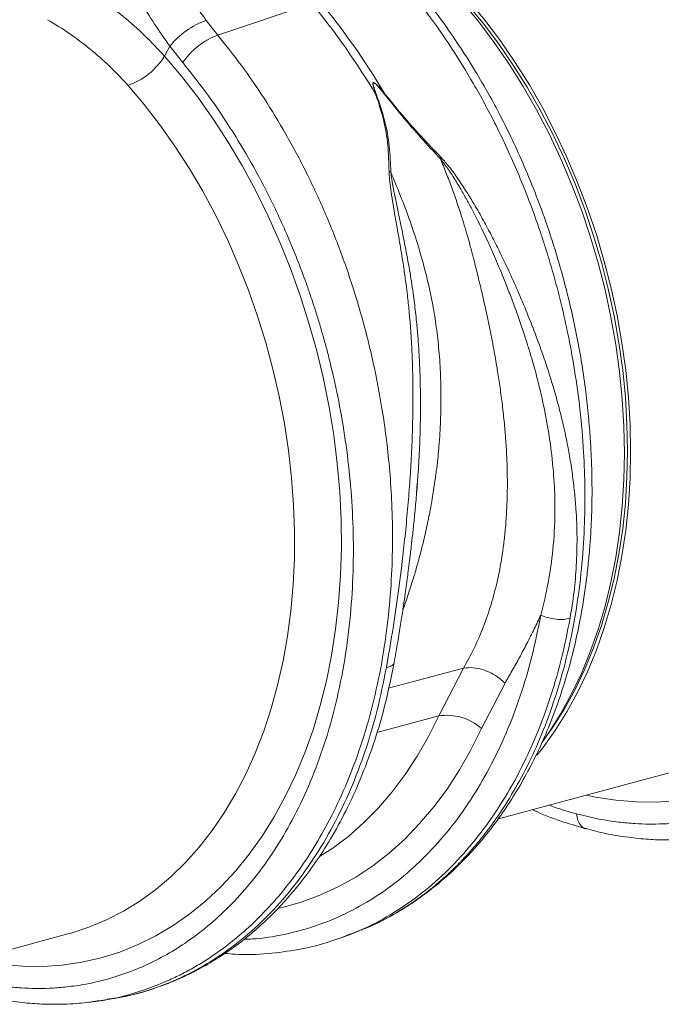
# Model space of a CAD drawing. Units: millimetres. Extents: x -4025 to -302, y 522 to 2987.
# Drawn here: x -2911 to -2763, y 953 to 1180 of the extents above; entities that cross this region are included whole.
import ezdxf

# ---------------------------------------------------------------- set-up
doc = ezdxf.new("R2010")
doc.units = ezdxf.units.MM
doc.layers.add('ACO_DRAINAGE', color=7, linetype='Continuous')

# ---------------------------------------------------------------- blocks, each defined once
blk = doc.blocks.new('ACO - 32800 - ISO')
at = {"layer": 'ACO_DRAINAGE', "linetype": 'Continuous', "lineweight": 0}
for p, q in [((135.62, 250.02), (157.31, 257.31)), ((192.04, 257.58), (195.77, 253.05)), ((193.07, 257.25), (196.77, 252.77)), ((193.46, 257.96), (197.19, 253.43)), ((135.62, 250.02), (132.98, 253.4)), ((195.77, 253.05), (199.35, 248.29)), ((196.77, 252.77), (200.32, 248.05)), ((197.19, 253.43), (200.77, 248.67)), ((123.35, 245.14), (124.61, 247.43)), ((124.61, 247.43), (127.56, 243.66)), ((199.35, 248.29), (202.78, 243.32)), ((200.32, 248.05), (203.71, 243.11)), ((200.77, 248.67), (204.19, 243.69)), ((123.35, 245.14), (127.26, 240.52)), ((202.78, 243.32), (206.03, 238.13)), ((203.71, 243.11), (206.94, 237.97)), ((204.19, 243.69), (207.45, 238.51)), ((118.71, 233.98), (114.96, 238.42)), ((127.26, 240.52), (131.02, 235.67)), ((207.45, 238.51), (210.52, 233.13)), ((172.24, 236.23), (172.1, 236.22)), ((173.95, 236.72), (173.85, 236.66)), ((206.03, 238.13), (209.11, 232.76)), ((206.94, 237.97), (209.99, 232.65)), ((122.32, 229.31), (118.71, 233.98)), ((131.02, 235.67), (134.62, 230.59)), ((209.11, 232.76), (211.99, 227.21)), ((209.99, 232.65), (212.85, 227.14)), ((210.52, 233.13), (213.41, 227.59)), ((125.78, 224.42), (122.32, 229.31)), ((134.62, 230.59), (138.06, 225.3)), ((211.99, 227.21), (214.68, 221.5)), ((212.85, 227.14), (215.51, 221.49)), ((213.41, 227.59), (216.1, 221.88)), ((138.06, 225.3), (141.32, 219.81)), ((129.06, 219.32), (125.78, 224.42)), ((214.68, 221.5), (217.16, 215.66)), ((215.51, 221.49), (217.98, 215.7)), ((216.1, 221.88), (218.58, 216.04)), ((132.18, 214.02), (129.06, 219.32)), ((141.32, 219.81), (144.39, 214.13)), ((217.16, 215.66), (219.43, 209.7)), ((217.98, 215.7), (220.23, 209.78)), ((218.58, 216.04), (220.85, 210.07)), ((135.11, 208.55), (132.18, 214.02)), ((144.39, 214.13), (147.26, 208.29)), ((219.43, 209.7), (221.48, 203.63)), ((220.23, 209.78), (222.26, 203.77)), ((220.85, 210.07), (222.9, 204.01)), ((137.85, 202.92), (135.11, 208.55)), ((147.26, 208.29), (149.94, 202.31)), ((140.38, 197.14), (137.85, 202.92)), ((149.94, 202.31), (152.4, 196.19)), ((221.48, 203.63), (223.31, 197.47)), ((222.26, 203.77), (224.07, 197.67)), ((222.9, 204.01), (224.72, 197.85)), ((224.07, 197.67), (225.64, 191.5)), ((224.72, 197.85), (226.31, 191.63)), ((142.71, 191.24), (140.38, 197.14)), ((152.4, 196.19), (154.64, 189.96)), ((223.31, 197.47), (224.9, 191.26)), ((144.82, 185.24), (142.71, 191.24)), ((224.9, 191.26), (226.25, 184.99)), ((225.64, 191.5), (226.99, 185.29)), ((226.31, 191.63), (227.67, 185.37)), ((154.64, 189.96), (156.65, 183.63)), ((146.71, 179.14), (144.82, 185.24)), ((226.25, 184.99), (227.37, 178.69)), ((226.99, 185.29), (228.09, 179.05)), ((227.67, 185.37), (228.78, 179.07)), ((156.65, 183.63), (158.44, 177.23)), ((148.37, 172.97), (146.71, 179.14)), ((158.44, 177.23), (159.99, 170.77)), ((227.37, 178.69), (228.24, 172.39)), ((228.09, 179.05), (228.96, 172.8)), ((228.78, 179.07), (229.65, 172.77)), ((149.8, 166.74), (148.37, 172.97)), ((228.96, 172.8), (229.57, 166.56)), ((229.65, 172.77), (230.28, 166.47)), ((159.99, 170.77), (161.3, 164.26)), ((228.24, 172.39), (228.86, 166.1)), ((150.99, 160.49), (149.8, 166.74)), ((228.86, 166.1), (229.24, 159.83)), ((229.57, 166.56), (229.95, 160.35)), ((230.28, 166.47), (230.65, 160.21)), ((161.3, 164.26), (162.36, 157.74)), ((151.94, 154.21), (150.99, 160.49)), ((229.24, 159.83), (229.36, 153.61)), ((229.95, 160.35), (230.07, 154.18)), ((230.65, 160.21), (230.78, 153.99)), ((162.36, 157.74), (163.18, 151.21)), ((152.65, 147.94), (151.94, 154.21)), ((229.36, 153.61), (229.24, 147.46)), ((230.07, 154.18), (229.95, 148.09)), ((230.78, 153.99), (230.65, 147.84)), ((163.18, 151.21), (163.75, 144.7)), ((153.11, 141.7), (152.65, 147.94)), ((229.95, 148.09), (229.57, 142.07)), ((230.65, 147.84), (230.28, 141.78)), ((181.46, 144.56), (181.63, 146.64)), ((229.24, 147.46), (228.86, 141.4)), ((163.75, 144.7), (164.07, 138.22)), ((153.32, 135.49), (153.11, 141.7)), ((228.86, 141.4), (228.24, 135.44)), ((229.57, 142.07), (228.96, 136.17)), ((230.28, 141.78), (229.65, 135.82)), ((164.07, 138.22), (164.13, 131.8)), ((153.29, 129.34), (153.32, 135.49)), ((228.24, 135.44), (227.37, 129.6)), ((228.96, 136.17), (228.09, 130.38)), ((229.65, 135.82), (228.78, 129.98)), ((164.13, 131.8), (163.94, 125.45)), ((227.37, 129.6), (226.25, 123.91)), ((228.09, 130.38), (226.99, 124.73)), ((228.78, 129.98), (227.67, 124.28)), ((153.01, 123.28), (153.29, 129.34)), ((163.94, 125.45), (163.5, 119.19)), ((152.48, 117.3), (153.01, 123.28)), ((226.25, 123.91), (224.9, 118.37)), ((226.99, 124.73), (225.64, 119.24)), ((227.67, 124.28), (226.31, 118.74)), ((163.5, 119.19), (162.81, 113.04)), ((224.9, 118.37), (223.31, 113)), ((225.64, 119.24), (224.07, 113.92)), ((226.31, 118.74), (224.72, 113.38)), ((151.71, 111.45), (152.48, 117.3)), ((224.07, 113.92), (222.26, 108.78)), ((150.69, 105.72), (151.71, 111.45)), ((162.81, 113.04), (161.87, 107.02)), ((223.31, 113), (221.48, 107.82)), ((224.72, 113.38), (222.9, 108.2)), ((161.87, 107.02), (160.69, 101.14)), ((221.48, 107.82), (219.43, 102.85)), ((222.26, 108.78), (220.23, 103.86)), ((222.9, 108.2), (220.85, 103.23)), ((149.43, 100.14), (150.69, 105.72)), ((192.27, 104.04), (175.01, 99.42)), ((192.27, 104.04), (186.56, 93.04)), ((219.43, 102.85), (217.16, 98.11)), ((220.23, 103.86), (217.98, 99.15)), ((220.85, 103.23), (218.58, 98.48)), ((147.94, 94.73), (149.43, 100.14)), ((160.69, 101.14), (159.26, 95.42)), ((196.4, 90.17), (201.85, 100.64)), ((217.16, 98.11), (214.68, 93.59)), ((217.98, 99.15), (215.51, 94.68)), ((218.58, 98.48), (216.1, 93.97)), ((159.26, 95.42), (157.59, 89.87)), ((146.22, 89.5), (147.94, 94.73)), ((214.68, 93.59), (211.99, 89.33)), ((215.51, 94.68), (212.85, 90.45)), ((216.1, 93.97), (213.41, 89.71)), ((172.32, 89.22), (186.56, 93.04)), ((184.21, 88.28), (186.56, 93.04)), ((144.27, 84.47), (146.22, 89.5)), ((157.59, 89.87), (155.69, 84.52)), ((196.4, 90.17), (193.98, 85.26)), ((212.85, 90.45), (210.39, 87)), ((211.99, 89.33), (210.44, 87.11)), ((213.41, 89.71), (210.52, 85.71)), ((181.63, 83.77), (184.21, 88.28)), ((142.1, 79.65), (144.27, 84.47)), ((155.69, 84.52), (153.56, 79.38)), ((193.98, 85.26), (191.33, 80.6)), ((210.52, 85.71), (209.14, 83.98)), ((178.85, 79.52), (181.63, 83.77)), ((139.71, 75.06), (142.1, 79.65)), ((175.87, 75.54), (178.85, 79.52)), ((191.33, 80.6), (188.48, 76.19)), ((200.31, 69.36), (242.53, 80.67)), ((153.56, 79.38), (151.21, 74.46)), ((137.12, 70.72), (139.71, 75.06)), ((172.7, 71.85), (175.87, 75.54)), ((188.48, 76.19), (185.42, 72.06)), ((151.21, 74.46), (148.65, 69.78)), ((222.72, 74.35), (220.6, 74.8)), ((227.4, 73.61), (222.72, 74.35)), ((232.06, 73.22), (227.4, 73.61)), ((236.68, 73.18), (232.06, 73.22)), ((241.25, 73.49), (236.68, 73.18)), ((134.33, 66.62), (137.12, 70.72)), ((169.34, 68.45), (172.7, 71.85)), ((185.42, 72.06), (182.17, 68.22)), ((148.65, 69.78), (145.88, 65.35)), ((165.82, 65.36), (169.34, 68.45)), ((182.17, 68.22), (178.73, 64.67)), ((131.35, 62.8), (134.33, 66.62)), ((145.88, 65.35), (142.9, 61.18)), ((162.14, 62.59), (165.82, 65.36)), ((178.73, 64.67), (175.12, 61.43)), ((128.19, 59.25), (131.35, 62.8)), ((159.09, 60.61), (162.14, 62.59)), ((175.12, 61.43), (171.35, 58.51)), ((124.85, 55.99), (128.19, 59.25)), ((142.9, 61.18), (139.74, 57.29)), ((139.74, 57.29), (136.39, 53.69)), ((171.35, 58.51), (167.43, 55.91)), ((121.35, 53.03), (124.85, 55.99)), ((167.43, 55.91), (163.37, 53.65)), ((117.71, 50.37), (121.35, 53.03)), ((136.39, 53.69), (132.87, 50.39)), ((163.37, 53.65), (159.18, 51.72)), ((113.92, 48.03), (117.71, 50.37)), ((132.87, 50.39), (129.19, 47.39)), ((154.87, 50.15), (150.46, 48.92)), ((159.18, 51.72), (154.87, 50.15)), ((110, 46.02), (113.92, 48.03)), ((150.46, 48.92), (149.73, 48.75)), ((105.96, 44.33), (110, 46.02)), ((129.19, 47.39), (125.36, 44.7)), ((101.82, 42.98), (105.96, 44.33)), ((125.36, 44.7), (121.39, 42.34)), ((166.38, 42.74), (168.34, 43.52)), ((168.68, 43.71), (168.32, 43.58)), ((58.89, 31.47), (101.11, 42.79)), ((101.11, 42.79), (101.82, 42.98)), ((121.39, 42.34), (117.28, 40.32)), ((166.02, 42.61), (166.37, 42.74)), ((113.06, 38.62), (108.74, 37.27)), ((117.28, 40.32), (113.06, 38.62)), ((108.74, 37.27), (104.32, 36.26)), ((90.64, 35.33), (85.98, 35.72)), ((95.26, 35.29), (90.64, 35.33)), ((99.82, 35.6), (95.26, 35.29)), ((104.32, 36.26), (99.82, 35.6)), ((106.76, 27.22), (107.5, 27.3)), ((107.51, 27.24), (109.68, 27.55)), ((109.69, 27.55), (110.23, 27.66))]:
    blk.add_line(p, q, dxfattribs=at)
for centre, radius, start, end in [((29.88, 152.19), 165.19, 30.5756, 39.5186), ((31.73, 152.69), 165.19, 30.5756, 39.5186), ((139.31, 235.69), 18.81, 109.6619, 141.388), ((109.79, 253.48), 15.92, 288.9479, 328.4059), ((188.46, 81.23), 11.96, 48.4, 99.1628)]:
    blk.add_arc(centre, radius, start, end, dxfattribs=at)
for points, knots in [([(268.98, 281.54), (270.75, 279.32), (274.35, 274.83), (279.42, 267.45), (284.28, 259.52), (289.04, 250.66), (293.59, 240.84), (296.74, 232.76), (298.68, 227.14), (299.64, 224.18), (300.57, 221.18), (301.45, 218.15), (302.28, 215.08), (303.52, 210.2), (305.02, 203.36), (306.55, 194.41), (307.66, 185.07), (308.29, 175.4), (308.37, 165.45), (307.83, 155.32), (306.61, 145.09), (304.69, 135.06), (302.09, 125.53), (298.93, 116.74), (295.29, 108.74), (291.24, 101.54), (286.86, 95.13), (282.21, 89.5), (277.35, 84.62), (272.53, 80.61), (267.73, 77.29), (262.88, 74.54), (257.69, 72.19), (252.03, 70.26), (246.71, 69.05), (242.01, 68.4), (238.38, 68.14), (235.04, 68.09), (231.63, 68.21), (227.78, 68.57), (223.28, 69.25), (220.06, 70.04), (218.34, 70.46)], [0, 0, 0, 0, 0.028629, 0.057922, 0.087882, 0.118511, 0.153615, 0.189568, 0.199128, 0.208747, 0.218426, 0.228163, 0.237959, 0.247815, 0.274715, 0.302818, 0.332129, 0.362652, 0.394389, 0.427345, 0.461524, 0.496931, 0.531621, 0.565367, 0.598164, 0.63001, 0.6609, 0.690831, 0.719801, 0.747806, 0.771856, 0.796668, 0.822244, 0.848583, 0.877824, 0.896256, 0.912639, 0.926768, 0.940923, 0.957847, 0.977539, 1, 1, 1, 1]), ([(132.98, 253.4), (131.91, 254.91), (129.75, 257.93), (126.63, 262.83), (123.63, 267.99), (120.91, 273.15), (119.3, 276.63), (118.56, 278.25)], [0, 0, 0, 0, 0.201088, 0.403595, 0.610521, 0.818946, 1, 1, 1, 1]), ([(109.51, 274.29), (110.28, 272.53), (111.89, 268.83), (114.66, 263.35), (117.74, 257.84), (121.06, 252.47), (123.43, 249.11), (124.61, 247.43)], [0, 0, 0, 0, 0.181748, 0.382562, 0.584793, 0.791586, 1, 1, 1, 1]), ([(123.35, 245.14), (121.86, 246.75), (118.86, 249.98), (113.89, 254.39), (108.6, 258.49), (104.79, 260.89), (102.89, 262.09)], [0, 0, 0, 0, 0.247078, 0.495309, 0.747067, 1, 1, 1, 1]), ([(178.79, 261.59), (180.62, 259.3), (184.34, 254.66), (189.62, 247.01), (194.72, 238.73), (199.76, 229.4), (204.62, 218.98), (207.89, 210.64), (209.8, 205.16), (210.59, 202.78), (211.36, 200.39), (212.1, 197.96), (212.81, 195.52), (213.5, 193.05), (214.16, 190.55), (215.17, 186.5), (216.5, 180.58), (217.98, 172.47), (219.21, 163.43), (220, 154.27), (220.32, 145.13), (220.18, 136.16), (219.53, 126.81), (218.28, 117.16), (216.36, 107.5), (213.82, 98.27), (210.81, 89.84), (207.49, 82.34), (203.95, 75.74), (200.36, 70.09), (196.82, 65.3), (193.39, 61.26), (190.71, 58.49), (188.84, 56.7), (187.76, 55.71), (186.69, 54.77), (185.64, 53.88), (184.61, 53.05), (183.6, 52.26), (180.84, 50.18), (176.17, 47.21), (171.48, 44.68), (168.91, 43.78), (168.68, 43.71)], [0, 0, 0, 0, 0.0343991, 0.0698834, 0.1064526, 0.1441065, 0.187563, 0.2323787, 0.2413447, 0.2503632, 0.2594341, 0.2685575, 0.2777333, 0.2869616, 0.2962424, 0.3055756, 0.332044, 0.3618604, 0.3950238, 0.4315333, 0.4631524, 0.4969122, 0.5328121, 0.5708515, 0.6110296, 0.651237, 0.6892926, 0.725197, 0.7589503, 0.7905528, 0.8181089, 0.8437917, 0.8676015, 0.8751982, 0.8825824, 0.8897543, 0.8967138, 0.9034609, 0.9099957, 0.916318, 0.9565949, 0.9962602, 1, 1, 1, 1]), ([(168.71, 43.69), (170.43, 44.44), (173.82, 45.9), (178.49, 48.59), (182.65, 51.38), (186.2, 54.13), (189.43, 56.95), (192.24, 59.68), (194.74, 62.37), (197.28, 65.33), (200.18, 69.07), (203.38, 73.77), (206.43, 78.9), (209.14, 84.16), (211.69, 89.81), (214, 95.82), (216.05, 102.19), (217.74, 108.52), (218.97, 114.19), (219.86, 119.17), (220.49, 123.43), (221, 127.69), (221.38, 131.86), (221.64, 135.62), (221.77, 138.57), (221.83, 140.61), (221.87, 142.22), (221.89, 144.03), (221.89, 146.45), (221.84, 149.55), (221.71, 153.32), (221.45, 157.78), (221.02, 162.92), (220.36, 168.72), (219.45, 174.91), (218.31, 181.16), (217.01, 187.16), (215.59, 192.85), (213.74, 199.45), (211.4, 206.72), (208.54, 214.41), (205.7, 221.17), (203.12, 226.75), (200.62, 231.74), (197.99, 236.62), (194.79, 242.12), (190.96, 248.15), (186.44, 254.64), (183.05, 258.87), (181.26, 261.1)], [0, 0, 0, 0, 0.028758, 0.0566621, 0.0817467, 0.1040129, 0.123463, 0.1446795, 0.161126, 0.1767412, 0.20078, 0.2279094, 0.2552954, 0.281468, 0.306429, 0.3359286, 0.3635707, 0.3902564, 0.4164356, 0.4336091, 0.4505588, 0.4672849, 0.4837881, 0.4990974, 0.5106937, 0.5175775, 0.5223591, 0.5290217, 0.538178, 0.549827, 0.5639679, 0.5805996, 0.5997209, 0.6213302, 0.6451368, 0.6685385, 0.6909165, 0.7122714, 0.7326044, 0.7657268, 0.7957272, 0.8226077, 0.8464988, 0.8640003, 0.8847277, 0.9086856, 0.9358793, 0.9663148, 1, 1, 1, 1]), ([(96.44, 253.56), (98.13, 252.53), (101.51, 250.45), (106.28, 246.83), (110.83, 242.87), (113.58, 239.9), (114.96, 238.42)], [0, 0, 0, 0, 0.246826, 0.49486, 0.74675, 1, 1, 1, 1]), ([(107.5, 27.3), (107.93, 27.34), (111.09, 27.65), (116.85, 29.18), (122.57, 31.27), (126.13, 32.94), (127.63, 33.69), (129.13, 34.49), (130.62, 35.33), (132.09, 36.22), (133.55, 37.15), (135, 38.12), (137.37, 39.8), (140.77, 42.48), (145.23, 46.57), (149.9, 51.62), (154.3, 57.3), (158.37, 63.53), (162.05, 70.17), (165.53, 77.7), (168.7, 86.18), (171.41, 95.46), (173.5, 105.17), (174.91, 114.86), (175.71, 124.25), (175.99, 133.25), (175.82, 141.62), (175.33, 149.33), (174.6, 156.35), (173.88, 161.48), (173.34, 164.85), (173.03, 166.62), (172.71, 168.35), (172.39, 170.04), (172.06, 171.67), (171.73, 173.27), (171.39, 174.81), (170.31, 179.62), (168.22, 187.55), (164.7, 198.34), (160.68, 208.56), (156.25, 218.17), (151.47, 227.14), (146.41, 235.44), (141.16, 243.09), (137.44, 247.74), (135.62, 250.02)], [0, 0, 0, 0, 0.006205, 0.046091, 0.086685, 0.094745, 0.102833, 0.110948, 0.11909, 0.12726, 0.135457, 0.143681, 0.151933, 0.176367, 0.203909, 0.23456, 0.268319, 0.297569, 0.328808, 0.362039, 0.397261, 0.434475, 0.47166, 0.506867, 0.540093, 0.571339, 0.600603, 0.626129, 0.649928, 0.672, 0.678175, 0.684199, 0.690073, 0.695798, 0.701372, 0.706796, 0.71207, 0.717195, 0.756056, 0.793915, 0.830771, 0.866624, 0.901474, 0.93532, 0.968162, 1, 1, 1, 1]), ([(127.56, 243.66), (129.33, 241.44), (132.93, 236.94), (138, 229.57), (142.86, 221.63), (147.62, 212.77), (152.17, 202.95), (155.32, 194.87), (157.26, 189.25), (158.22, 186.29), (159.15, 183.29), (160.02, 180.26), (160.86, 177.19), (162.09, 172.32), (163.6, 165.47), (165.13, 156.52), (166.24, 147.19), (166.87, 137.51), (166.95, 127.57), (166.41, 117.43), (165.19, 107.2), (163.26, 97.17), (160.67, 87.64), (157.51, 78.85), (153.87, 70.86), (149.82, 63.66), (145.44, 57.25), (140.78, 51.61), (135.93, 46.73), (131.11, 42.72), (126.31, 39.4), (121.46, 36.65), (116.27, 34.3), (110.6, 32.37), (105.29, 31.16), (100.59, 30.52), (96.96, 30.25), (93.62, 30.2), (90.21, 30.33), (86.36, 30.68), (81.86, 31.36), (78.64, 32.15), (76.92, 32.57)], [0, 0, 0, 0, 0.028629, 0.057922, 0.087882, 0.118511, 0.153615, 0.189568, 0.199128, 0.208747, 0.218426, 0.228163, 0.237959, 0.247815, 0.274715, 0.302818, 0.332129, 0.362652, 0.394389, 0.427345, 0.461524, 0.496931, 0.531621, 0.565367, 0.598164, 0.63001, 0.6609, 0.690831, 0.719801, 0.747806, 0.771856, 0.796668, 0.822244, 0.848583, 0.877824, 0.896256, 0.912639, 0.926768, 0.940923, 0.957847, 0.977539, 1, 1, 1, 1]), ([(173.95, 236.72), (173.58, 237.15), (172.97, 237.88), (172.22, 238.65), (171.78, 238.98), (171.62, 239.05), (171.53, 239.06), (171.48, 239.04), (171.43, 239), (171.37, 238.82), (171.43, 238.37), (171.66, 237.48), (171.93, 236.72), (172.1, 236.22)], [0, 0, 0, 0, 0.246338, 0.413772, 0.463734, 0.481682, 0.496447, 0.505871, 0.515896, 0.540109, 0.614009, 0.749895, 1, 1, 1, 1]), ([(172.24, 236.23), (172.06, 236.72), (171.77, 237.48), (171.5, 238.37), (171.42, 238.81), (171.46, 238.98), (171.5, 239.02), (171.53, 239.03), (171.57, 239.03), (171.63, 239.02), (171.78, 238.95), (172.19, 238.61), (172.9, 237.83), (173.49, 237.1), (173.85, 236.66)], [0, 0, 0, 0, 0.2535853, 0.3939124, 0.4640602, 0.4860862, 0.4948938, 0.5030628, 0.5094158, 0.5163855, 0.533173, 0.5819354, 0.7502239, 1, 1, 1, 1]), ([(172.1, 236.22), (172.73, 234.31), (174, 230.49), (174.94, 224.55), (175.06, 220.57), (175.12, 218.55)], [0, 0, 0, 0, 0.329987, 0.660414, 1, 1, 1, 1]), ([(175.53, 218.41), (175.46, 220.41), (175.3, 224.41), (174.21, 230.4), (172.9, 234.29), (172.24, 236.23)], [0, 0, 0, 0, 0.332503, 0.666442, 1, 1, 1, 1]), ([(173.85, 236.66), (175.24, 234.92), (178.04, 231.43), (182.44, 226.32), (185.45, 223.09), (186.95, 221.47)], [0, 0, 0, 0, 0.333554, 0.667493, 1, 1, 1, 1]), ([(187.15, 221.77), (185.61, 223.39), (182.57, 226.59), (178.11, 231.59), (175.33, 235.01), (173.95, 236.72)], [0, 0, 0, 0, 0.339581, 0.670009, 1, 1, 1, 1]), ([(187.15, 221.77), (187.12, 221.72), (187.06, 221.63), (186.99, 221.52), (186.95, 221.47)], [0, 0, 0, 0, 0.50002, 1, 1, 1, 1]), ([(186.95, 221.49), (187.4, 220.39), (188.31, 218.18), (189.58, 214.82), (190.78, 211.42), (192.06, 207.54), (193.09, 204.09), (193.85, 201.3), (194.23, 199.88), (194.52, 198.76), (194.82, 197.56), (195.21, 196.04), (195.63, 194.33), (196.05, 192.6), (196.66, 190.03), (197.45, 186.56), (198.38, 182.14), (199.24, 177.71), (199.86, 174.15), (200.29, 171.51), (200.57, 169.66), (200.84, 167.74), (201.1, 165.74), (201.35, 163.67), (201.59, 161.53), (201.83, 159), (202.09, 155.71), (202.3, 151.75), (202.39, 147.76), (202.37, 143.82), (202.22, 140.02), (201.94, 136.2), (201.57, 132.82), (201, 128.76), (200.1, 124.07), (198.68, 118.71), (196.92, 113.59), (194.82, 108.67), (193.11, 105.56), (192.27, 104.04)], [0, 0, 0, 0, 0.027557, 0.055143, 0.082758, 0.110402, 0.148782, 0.165237, 0.176475, 0.182495, 0.191575, 0.204901, 0.218344, 0.231906, 0.245586, 0.278949, 0.313715, 0.349894, 0.384094, 0.398224, 0.412998, 0.428414, 0.444473, 0.461175, 0.478521, 0.49651, 0.522875, 0.559399, 0.594669, 0.622769, 0.65928, 0.692442, 0.722257, 0.748723, 0.801583, 0.850804, 0.900386, 0.951321, 1, 1, 1, 1]), ([(186.96, 221.48), (187.43, 220.88), (188.52, 219.49), (190.05, 217.14), (191.6, 214.59), (193.02, 212.09), (194.34, 209.65), (195.55, 207.29), (196.68, 204.99), (197.8, 202.61), (198.86, 200.23), (199.91, 197.82), (200.96, 195.31), (202.14, 192.41), (203.52, 188.86), (204.89, 185.12), (206.09, 181.58), (207.08, 178.5), (208.08, 175.19), (209.11, 171.49), (210.35, 166.51), (211.55, 160.74), (212.6, 153.83), (213.24, 146.87), (213.43, 139.29), (213, 131.57), (211.91, 123.68), (210.69, 118.74), (210.08, 116.29)], [0, 0, 0, 0, 0.0196883, 0.0460731, 0.0726494, 0.0969518, 0.1205114, 0.1445465, 0.1657768, 0.1866634, 0.2129446, 0.2333634, 0.2549189, 0.283995, 0.3149146, 0.3546528, 0.3885368, 0.4136776, 0.4404366, 0.4803902, 0.5163365, 0.5786692, 0.6401357, 0.7076355, 0.7720485, 0.8522491, 0.9265186, 1, 1, 1, 1]), ([(216.84, 115.58), (217.16, 117.6), (217.82, 121.63), (218.33, 127.84), (218.5, 134.23), (218.28, 139.9), (217.86, 144.77), (217.38, 148.81), (216.75, 152.85), (216.13, 156.15), (215.59, 158.7), (215.15, 160.62), (214.68, 162.58), (214.16, 164.61), (213.59, 166.68), (212.85, 169.24), (211.86, 172.48), (210.49, 176.58), (208.75, 181.37), (206.74, 186.48), (204.56, 191.6), (202.5, 196.12), (200.57, 200.14), (198.77, 203.76), (196.84, 207.38), (194.92, 210.74), (192.95, 213.95), (191.06, 216.82), (189.14, 219.53), (187.78, 221.08), (187.16, 221.78)], [0, 0, 0, 0, 0.057148, 0.113902, 0.173152, 0.233912, 0.269891, 0.306854, 0.344811, 0.380503, 0.397533, 0.415076, 0.433134, 0.451708, 0.470797, 0.490404, 0.522458, 0.560361, 0.604125, 0.655694, 0.702914, 0.747974, 0.783391, 0.817037, 0.8512, 0.888171, 0.915631, 0.946909, 0.975918, 1, 1, 1, 1]), ([(175.12, 218.55), (175.15, 217.96), (175.2, 216.61), (175.51, 214.33), (175.92, 211.7), (176.43, 208.76), (176.95, 205.79), (177.43, 202.96), (177.86, 200.37), (178.23, 198.05), (178.64, 195.43), (179, 192.84), (179.39, 189.67), (179.75, 186.3), (180.1, 182.17), (180.38, 177.66), (180.54, 173.34), (180.61, 169.53), (180.62, 166.29), (180.6, 163.17), (180.52, 159.07), (180.33, 154.08), (179.99, 148.1), (179.53, 142.08), (178.97, 136.01), (178.19, 128.86), (177.18, 120.96), (175.91, 112.32), (174.96, 106.88), (174.49, 104.19)], [0, 0, 0, 0, 0.016646, 0.0380286, 0.0627274, 0.0883289, 0.1176245, 0.142412, 0.1635376, 0.1863646, 0.2033475, 0.2322504, 0.2540693, 0.285553, 0.3194174, 0.3603365, 0.4012377, 0.4297205, 0.4572004, 0.4836792, 0.5091586, 0.5614648, 0.6104646, 0.6616187, 0.7155132, 0.7669263, 0.8472244, 0.9242167, 1, 1, 1, 1]), ([(175.54, 218.41), (175.47, 218.44), (175.33, 218.48), (175.19, 218.53), (175.12, 218.55)], [0, 0, 0, 0, 0.500005, 1, 1, 1, 1]), ([(181.63, 146.64), (181.68, 147.23), (181.89, 149.76), (182.13, 154.23), (182.32, 159.61), (182.38, 164.7), (182.34, 168.14), (182.29, 170.22), (182.27, 170.83), (182.26, 171.44), (182.23, 172.24), (182.19, 173.22), (182.13, 174.81), (182, 177.13), (181.8, 180.13), (181.54, 183.02), (181.28, 185.58), (181.03, 187.77), (180.62, 190.97), (179.96, 195.26), (178.98, 200.59), (178.07, 205.14), (177.28, 208.92), (176.67, 211.83), (176.14, 214.47), (175.74, 216.61), (175.6, 217.86), (175.54, 218.41)], [0, 0, 0, 0, 0.024628, 0.105275, 0.184058, 0.245357, 0.313768, 0.32485, 0.330544, 0.338831, 0.349719, 0.363218, 0.379335, 0.414635, 0.458316, 0.502877, 0.533739, 0.563953, 0.593514, 0.666669, 0.743094, 0.818275, 0.860445, 0.905881, 0.944258, 0.975606, 1, 1, 1, 1]), ([(178.26, 117.33), (178.61, 118.33), (179.41, 120.58), (180.48, 123.93), (181.52, 127.45), (182.49, 131.01), (183.28, 134.26), (183.82, 136.69), (184.09, 137.97), (184.22, 138.63), (184.29, 138.97), (184.32, 139.13), (184.34, 139.22), (184.35, 139.26), (184.35, 139.28), (184.35, 139.29), (184.36, 139.3), (184.36, 139.3), (184.36, 139.3), (184.36, 139.3), (184.36, 139.3), (184.36, 139.3), (184.36, 139.3), (184.36, 139.3), (184.44, 139.7), (184.68, 140.97), (185.16, 143.58), (185.66, 146.81), (186.09, 150.08), (186.39, 152.76), (186.73, 156.41), (187.01, 160.99), (187.11, 166.45), (187.01, 171.83), (186.66, 177.2), (186.06, 182.61), (185.03, 189.12), (183.01, 197.8), (179.76, 208.07), (176.87, 215.14), (175.54, 218.41)], [0, 0, 0, 0, 0.0332682, 0.0748974, 0.1082514, 0.145318, 0.1860986, 0.2078831, 0.219124, 0.2248315, 0.227707, 0.2291502, 0.2298732, 0.230235, 0.230416, 0.2305066, 0.2305518, 0.2305745, 0.2305858, 0.2305914, 0.2305943, 0.2305957, 0.2305964, 0.2305967, 0.2305969, 0.2426793, 0.2685809, 0.3083007, 0.3379213, 0.3639357, 0.3863441, 0.4434246, 0.4953777, 0.5422072, 0.5964988, 0.6478974, 0.6964203, 0.7828146, 0.8993971, 1, 1, 1, 1]), ([(176.29, 105.4), (176.57, 106.96), (177.08, 109.87), (177.75, 114), (178.29, 117.51), (178.72, 120.42), (179.04, 122.72), (179.3, 124.64), (179.56, 126.61), (179.87, 129.09), (180.22, 131.95), (180.58, 135.13), (180.93, 138.55), (181.3, 142.42), (181.53, 145.15), (181.64, 146.57)], [0, 0, 0, 0, 0.119943, 0.223498, 0.310771, 0.3818, 0.438413, 0.479007, 0.521921, 0.581166, 0.657698, 0.727191, 0.807784, 0.900277, 1, 1, 1, 1]), ([(210.08, 116.29), (209.44, 113.08), (208.15, 106.68), (205.44, 97.6), (202.18, 88.99), (198.33, 80.96), (193.95, 73.53), (189.05, 66.77), (183.67, 60.73), (177.86, 55.45), (171.64, 50.96), (165.06, 47.3), (158.18, 44.47), (151.03, 42.59), (145.53, 41.64), (142.38, 41.6), (141.75, 41.59)], [0, 0, 0, 0, 0.07545, 0.150901, 0.226351, 0.301801, 0.377252, 0.452702, 0.528152, 0.603602, 0.679053, 0.754503, 0.829953, 0.905403, 0.980853, 1, 1, 1, 1]), ([(201.85, 100.64), (202.4, 101.59), (203.52, 103.53), (205.2, 106.57), (206.9, 109.77), (208.54, 113.02), (209.59, 115.23), (210.08, 116.29)], [0, 0, 0, 0, 0.190049, 0.387498, 0.592606, 0.805636, 1, 1, 1, 1]), ([(216.84, 115.58), (216.4, 115.47), (215.48, 115.24), (213.61, 115.29), (211.67, 115.64), (210.6, 116.08), (210.08, 116.29)], [0, 0, 0, 0, 0.240797, 0.500001, 0.759204, 1, 1, 1, 1]), ([(164.4, 42.06), (166.38, 42.81), (170.74, 44.47), (177.12, 48.11), (183.55, 52.73), (189.55, 58.19), (195.11, 64.43), (200.17, 71.41), (204.7, 79.08), (208.67, 87.39), (212.04, 96.27), (214.84, 105.65), (216.17, 112.27), (216.84, 115.58)], [0, 0, 0, 0, 0.076452, 0.168807, 0.261162, 0.353517, 0.445871, 0.538226, 0.630581, 0.722936, 0.81529, 0.907645, 1, 1, 1, 1]), ([(110.23, 27.66), (112.28, 28.02), (116.39, 28.74), (122.1, 30.53), (127.27, 32.61), (131.77, 34.86), (136.12, 37.43), (140.32, 40.36), (144.39, 43.66), (148.14, 47.16), (151.69, 50.93), (155.19, 55.14), (158.69, 59.95), (162.23, 65.56), (165.71, 72.06), (168.98, 79.38), (171.91, 87.45), (174.43, 96.12), (175.67, 102.28), (176.29, 105.4)], [0, 0, 0, 0, 0.061756, 0.123401, 0.179487, 0.230383, 0.277958, 0.333139, 0.383731, 0.432897, 0.48182, 0.531233, 0.58537, 0.644899, 0.709807, 0.779332, 0.850972, 0.924529, 1, 1, 1, 1]), ([(176.25, 105.4), (176.25, 105.36), (176.32, 105.04), (175.76, 104.56), (174.9, 104.31), (174.49, 104.19)], [0, 0, 0, 0, 0.06558, 0.54999, 1, 1, 1, 1]), ([(174.49, 104.19), (173.82, 100.88), (172.49, 94.26), (169.69, 84.89), (166.32, 76.01), (162.34, 67.71), (157.81, 60.04), (152.75, 53.07), (147.2, 46.83), (141.19, 41.38), (134.77, 36.75), (127.98, 32.95), (120.87, 30.09), (114.91, 28.34), (111.27, 27.88), (110.17, 27.74)], [0, 0, 0, 0, 0.080432, 0.160864, 0.241297, 0.321729, 0.402161, 0.482593, 0.563026, 0.643458, 0.72389, 0.804322, 0.884754, 0.965187, 1, 1, 1, 1]), ([(208.14, 71.46), (208.52, 71.28), (210.91, 70.15), (215.04, 68.6), (218.79, 67.55), (220.51, 67.06)], [0, 0, 0, 0, 0.094568, 0.583377, 1, 1, 1, 1]), ([(212.01, 72.5), (212.4, 72.34), (214.51, 71.53), (216.62, 70.94), (218.34, 70.46)], [0, 0, 0, 0, 0.187829, 1, 1, 1, 1]), ([(218.34, 70.46), (218.42, 69.94), (218.57, 68.87), (219.32, 67.7), (220.03, 67.07), (220.48, 67.04), (220.51, 67.04)], [0, 0, 0, 0, 0.310617, 0.641165, 0.971708, 1, 1, 1, 1]), ([(220.52, 67.06), (222, 66.67), (225.24, 65.81), (230.05, 65.04), (234.71, 64.57), (238.74, 64.43), (242.15, 64.49), (244.94, 64.67), (247.1, 64.88), (248.37, 65.05), (248.9, 65.12)], [0, 0, 0, 0, 0.157788, 0.345149, 0.510185, 0.652878, 0.773213, 0.871172, 0.946758, 1, 1, 1, 1]), ([(137.26, 38.31), (138.06, 38.23), (141.42, 37.89), (147.08, 38.16), (154, 39.06), (160.28, 40.52), (164.22, 41.96), (166.02, 42.61)], [0, 0, 0, 0, 0.081533, 0.34226, 0.587591, 0.811013, 1, 1, 1, 1]), ([(79.09, 29.17), (80.58, 28.78), (83.82, 27.93), (88.63, 27.15), (93.29, 26.69), (97.32, 26.54), (100.73, 26.6), (103.52, 26.78), (105.68, 26.99), (106.95, 27.16), (107.48, 27.24)], [0, 0, 0, 0, 0.157788, 0.345149, 0.510185, 0.652878, 0.773213, 0.871172, 0.946758, 1, 1, 1, 1])]:
    blk.add_open_spline(points, degree=3, knots=knots, dxfattribs=at)
for points in [[(135.62, 250.02), (134.9, 249.73), (133.45, 249.14), (131.15, 247.55), (129.04, 245.65), (128.05, 244.32), (127.56, 243.66)], [(192.27, 104.04), (192.99, 104.14), (194.44, 104.32), (197.08, 103.68), (199.72, 102.45), (201.14, 101.24), (201.85, 100.64)]]:
    blk.add_open_spline(points, degree=3, dxfattribs=at)

msp = doc.modelspace()

# ---------------------------------------------------------------- block references
at = {"layer": 'ACO_DRAINAGE'}
msp.add_blockref('ACO - 32800 - ISO', (-3001.05, 926.14), dxfattribs=at)

doc.saveas('drawing.dxf')
